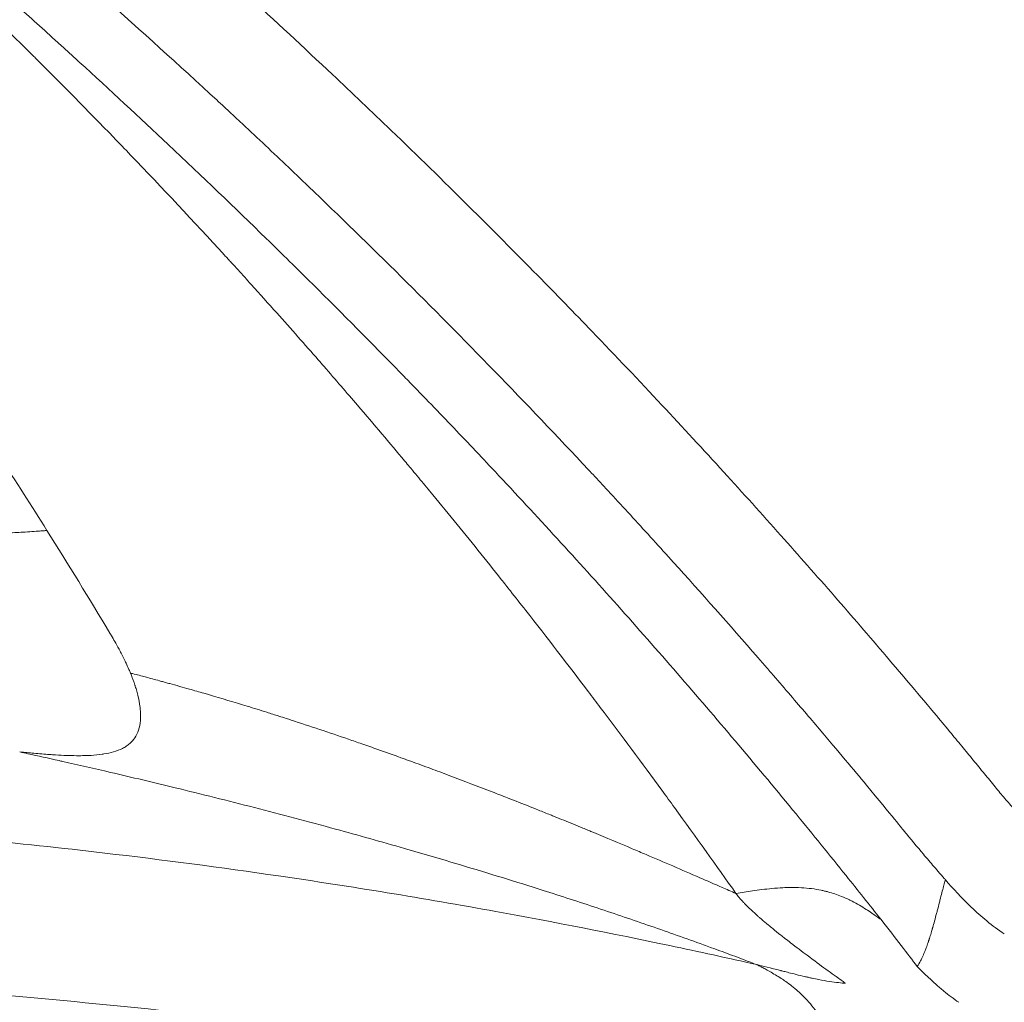
# Model space of a CAD drawing. Units: inches. Extents: x -615 to 24465, y 2663 to 7484.
# Drawn here: x 3807 to 3812, y 2815 to 2820 of the extents above; entities that cross this region are included whole.
import ezdxf

# ---------------------------------------------------------------- set-up
doc = ezdxf.new("R2010")
doc.units = ezdxf.units.IN
doc.header["$MEASUREMENT"] = 0

msp = doc.modelspace()

# ---------------------------------------------------------------- linework, layer by layer
at = {"color": 0, "linetype": 'Continuous', "lineweight": 0}
for centre, radius, start, end in [((3783.92274, 2773.01211), 110, 15.699157, 95.2843035), ((3783.92275, 2773.01211), 55.7883, 56.38031, 146.38031)]:
    msp.add_arc(centre, radius, start, end, dxfattribs=at)
at = {"color": 0, "linetype": 'Continuous', "lineweight": 0, "extrusion": (0, 0, -1)}
msp.add_ellipse((3767.61855, 2782.2335), major_axis=(33.91799, 41.16531), ratio=0.68215, start_param=0.2222385, end_param=0.2392183, dxfattribs=at)
at = {"color": 0, "linetype": 'Continuous', "lineweight": 0}
for points, knots in [([(3736.24806, 2804.71072), (3737.49671, 2806.58869), (3738.8591, 2808.39572), (3741.78279, 2811.83193), (3743.3495, 2813.46685), (3746.65871, 2816.5337), (3748.40655, 2817.97141), (3752.05485, 2820.62741), (3753.96208, 2821.84975), (3757.8987, 2824.05603), (3759.93478, 2825.04425), (3764.10325, 2826.77041), (3766.24291, 2827.51129), (3770.58716, 2828.7339), (3772.79944, 2829.2175), (3777.25658, 2829.91816), (3779.50911, 2830.13705), (3784.01854, 2830.30758), (3786.28332, 2830.2588), (3790.78141, 2829.89526), (3793.02265, 2829.58029), (3797.4454, 2828.68888), (3799.63457, 2828.11088), (3803.92253, 2826.70351), (3806.02871, 2825.87136), (3810.1194, 2823.96769), (3812.11129, 2822.89343), (3815.94969, 2820.52059), (3817.80249, 2819.21727), (3821.33377, 2816.40739), (3823.01868, 2814.89621), (3826.19296, 2811.69016), (3827.68789, 2809.98978), (3830.46267, 2806.4306), (3831.74708, 2804.56534), (3834.08139, 2800.70408), (3835.1359, 2798.70169), (3836.99912, 2794.59173), (3837.81042, 2792.47674), (3839.17505, 2788.17518), (3839.73112, 2785.98119), (3840.57843, 2781.54988), (3840.87129, 2779.30491), (3841.19014, 2774.80319), (3841.21627, 2772.53854), (3841.00101, 2768.03159), (3840.75989, 2765.78141), (3840.01489, 2761.33081), (3839.50906, 2759.12277), (3838.24337, 2754.79104), (3837.4816, 2752.65966), (3835.71409, 2748.50875), (3834.70548, 2746.48195), (3832.95681, 2743.43325), (3832.29428, 2742.36155), (3831.59744, 2741.3135)], [0, 0, 0, 0, 6.7655892, 6.7655892, 13.5351035, 13.5351035, 20.3010246, 20.3010246, 27.0731988, 27.0731988, 33.8392107, 33.8392107, 40.6084348, 40.6084348, 47.3782532, 47.3782532, 54.1440738, 54.1440738, 60.9162294, 60.9162294, 67.6823666, 67.6823666, 74.4512803, 74.4512803, 81.221399, 81.221399, 87.9871326, 87.9871326, 94.759249, 94.759249, 101.5255251, 101.5255251, 108.2941418, 108.2941418, 115.0645404, 115.0645404, 121.8302008, 121.8302008, 128.6022572, 128.6022572, 135.3686858, 135.3686858, 142.137019, 142.137019, 148.9076771, 148.9076771, 155.6732779, 155.6732779, 162.4452536, 162.4452536, 169.2118485, 169.2118485, 175.9799115, 175.9799115, 179.7556473, 179.7556473, 179.7556473, 179.7556473]), ([(3806.89179, 2817.28666), (3806.72891, 2817.5466), (3806.56231, 2817.80306), (3806.22327, 2818.30736), (3806.05088, 2818.55523), (3805.70359, 2819.03845), (3805.52885, 2819.27395), (3805.1968, 2819.70773), (3805.04023, 2819.90682), (3804.70597, 2820.3207), (3804.52778, 2820.53495), (3804.30503, 2820.79511), (3804.26304, 2820.84382), (3804.09837, 2821.03358), (3803.97433, 2821.17347), (3803.79472, 2821.37206), (3803.74019, 2821.43184), (3803.63668, 2821.54438), (3803.58774, 2821.59719), (3803.41448, 2821.78282), (3803.28924, 2821.91458), (3803.03884, 2822.17343), (3802.91371, 2822.30057), (3802.66392, 2822.55013), (3802.53929, 2822.6726), (3802.29184, 2822.91179), (3802.16908, 2823.02858), (3801.92397, 2823.25804), (3801.80165, 2823.37075), (3801.55863, 2823.59115), (3801.43797, 2823.69888), (3801.24437, 2823.86905), (3801.17199, 2823.93207), (3801.09929, 2823.99479)], [0, 0, 0, 0, 0.1009781, 0.1009781, 0.2012844, 0.2012844, 0.2992658, 0.2992658, 0.3843065, 0.3843065, 0.478266, 0.478266, 0.5, 0.5, 0.5632029, 0.5632029, 0.5905812, 0.5905812, 0.6149577, 0.6149577, 0.6765912, 0.6765912, 0.7372296, 0.7372296, 0.7967991, 0.7967991, 0.8547152, 0.8547152, 0.9116788, 0.9116788, 0.9671233, 0.9671233, 1, 1, 1, 1]), ([(3802.20592, 2823.68603), (3802.22356, 2823.67316), (3802.24141, 2823.66013), (3802.29889, 2823.61813), (3802.33932, 2823.58853), (3802.455, 2823.50365), (3802.53247, 2823.44661), (3802.70505, 2823.31901), (3802.80112, 2823.24767), (3802.92045, 2823.15859), (3802.93978, 2823.14414), (3802.97868, 2823.11505), (3802.99824, 2823.10041), (3803.09236, 2823.02987), (3803.16888, 2822.97231), (3803.25861, 2822.90448), (3803.26983, 2822.896), (3803.38142, 2822.81154), (3803.48505, 2822.73268), (3803.69856, 2822.56911), (3803.80843, 2822.48441), (3803.93025, 2822.38976), (3803.93917, 2822.38283), (3804.05362, 2822.29379), (3804.16181, 2822.20907), (3804.28566, 2822.11136), (3804.29875, 2822.10102), (3804.37414, 2822.04143), (3804.43721, 2821.99137), (3804.53302, 2821.91499), (3804.56516, 2821.88932), (3804.61365, 2821.85048), (3804.62987, 2821.83748), (3804.65427, 2821.8179), (3804.66954, 2821.80564), (3804.68485, 2821.79333), (3804.69303, 2821.78675), (3804.69476, 2821.78537), (3804.74035, 2821.74869), (3804.79491, 2821.7047), (3804.92037, 2821.60303), (3804.99072, 2821.54582), (3805.10046, 2821.45597), (3805.13271, 2821.42951), (3805.24719, 2821.33534), (3805.33565, 2821.26217), (3805.46745, 2821.15227), (3805.50446, 2821.12132), (3805.64398, 2821.00428), (3805.75279, 2820.91234), (3805.98037, 2820.71806), (3806.09865, 2820.61623), (3806.23515, 2820.4974), (3806.24706, 2820.48701), (3806.37529, 2820.37515), (3806.49697, 2820.268), (3806.69386, 2820.0926), (3806.76543, 2820.02846), (3806.87512, 2819.92951), (3806.91207, 2819.89606), (3806.96807, 2819.84521), (3806.98683, 2819.82814), (3807.01512, 2819.80236), (3807.02929, 2819.78943), (3807.04353, 2819.77643), (3807.05286, 2819.76791), (3807.05857, 2819.76268), (3807.06229, 2819.75929), (3807.06242, 2819.75917), (3807.06254, 2819.75905), (3807.22446, 2819.611), (3807.38068, 2819.46592), (3807.71167, 2819.1541), (3807.88405, 2818.9887), (3808.13221, 2818.74668), (3808.21366, 2818.66655), (3808.45503, 2818.42715), (3808.60894, 2818.27178), (3808.77524, 2818.10126), (3808.79514, 2818.08082), (3808.89685, 2817.97606), (3808.97636, 2817.8934), (3809.09202, 2817.77213), (3809.12998, 2817.73216), (3809.18601, 2817.67289), (3809.20454, 2817.65324), (3809.23211, 2817.62395), (3809.24813, 2817.60692), (3809.26404, 2817.58997), (3809.2731, 2817.58031), (3809.27473, 2817.57857), (3809.49879, 2817.33954), (3809.71366, 2817.10423), (3810.13579, 2816.63), (3810.34276, 2816.39111), (3810.64583, 2816.03208), (3810.74659, 2815.91106), (3810.935, 2815.68171), (3811.02295, 2815.57331), (3811.17179, 2815.38766), (3811.23329, 2815.31026), (3811.29414, 2815.23302)], [0, 0, 0, 0, 0.00738292, 0.00738292, 0.02349639, 0.02349639, 0.05237952, 0.05237952, 0.08530239, 0.08530239, 0.09161032, 0.09161032, 0.09789386, 0.09789386, 0.12162357, 0.12162357, 0.125, 0.125, 0.15508741, 0.15508741, 0.18513285, 0.18513285, 0.1875, 0.1875, 0.21545611, 0.21545611, 0.21875, 0.21875, 0.234375, 0.234375, 0.2421875, 0.2421875, 0.24609375, 0.24609375, 0.24804687, 0.24975586, 0.24975586, 0.25, 0.25, 0.28459828, 0.28459828, 0.31812934, 0.31812934, 0.33129727, 0.33129727, 0.3630716, 0.3630716, 0.375, 0.375, 0.40682885, 0.40682885, 0.4375, 0.4375, 0.4404169, 0.4404169, 0.46875, 0.46875, 0.484375, 0.484375, 0.4921875, 0.4921875, 0.49609375, 0.49609375, 0.49804687, 0.49902344, 0.49902344, 0.49996494, 0.49996494, 0.5, 0.5, 0.5, 0.54460873, 0.54460873, 0.59798213, 0.59798213, 0.625, 0.625, 0.6799699, 0.6799699, 0.6875, 0.6875, 0.71875, 0.71875, 0.734375, 0.734375, 0.7421875, 0.7421875, 0.74609375, 0.74902344, 0.74902344, 0.75, 0.75, 0.82458955, 0.82458955, 0.90086391, 0.90086391, 0.93979252, 0.93979252, 0.97484557, 0.97484557, 0.99999164, 0.99999164, 0.99999164, 0.99999164]), ([(3810.52866, 2815.37062), (3810.42593, 2815.51626), (3810.3179, 2815.66742), (3810.18225, 2815.85411), (3810.16006, 2815.88455), (3810.03391, 2816.05706), (3809.92559, 2816.20312), (3809.79128, 2816.38114), (3809.77002, 2816.40923), (3809.64287, 2816.57669), (3809.53297, 2816.71926), (3809.39196, 2816.89899), (3809.36506, 2816.93313), (3809.32186, 2816.98775), (3809.30571, 2817.00812), (3809.20878, 2817.13007), (3809.12595, 2817.23306), (3808.99834, 2817.38968), (3808.95525, 2817.44224), (3808.88975, 2817.5216), (3808.85679, 2817.56142), (3808.81518, 2817.61143), (3808.79565, 2817.63483), (3808.78447, 2817.64822), (3808.78083, 2817.65257), (3808.70203, 2817.74682), (3808.61942, 2817.8446), (3808.47436, 2818.0139), (3808.41552, 2818.08204), (3808.34406, 2818.16401), (3808.3339, 2818.17565), (3808.2539, 2818.26715), (3808.18094, 2818.34977), (3808.06094, 2818.48414), (3808.01613, 2818.53401), (3807.94723, 2818.61017), (3807.92399, 2818.63578), (3807.8887, 2818.67453), (3807.87095, 2818.69399), (3807.85304, 2818.71357), (3807.84107, 2818.72665), (3807.83413, 2818.73423), (3807.66623, 2818.91737), (3807.50102, 2819.0935), (3807.30337, 2819.29943), (3807.27333, 2819.33061), (3807.10739, 2819.5021), (3806.96994, 2819.64157), (3806.82815, 2819.78286), (3806.82623, 2819.78478), (3806.6447, 2819.96566), (3806.46789, 2820.13767), (3806.22563, 2820.3684), (3806.1588, 2820.43151), (3805.91127, 2820.66343), (3805.7322, 2820.82749), (3805.394, 2821.13136), (3805.23449, 2821.27203), (3804.89646, 2821.5653), (3804.71864, 2821.71656), (3804.46057, 2821.93243), (3804.37773, 2822.00115), (3804.27333, 2822.08707), (3804.25102, 2822.1054), (3804.03704, 2822.28078), (3803.84992, 2822.43132), (3803.63573, 2822.60094), (3803.60372, 2822.62622), (3803.37883, 2822.80331), (3803.19174, 2822.94803), (3802.87411, 2823.19016), (3802.7408, 2823.29056), (3802.53299, 2823.44549), (3802.45596, 2823.50254), (3802.32134, 2823.60165), (3802.26315, 2823.64428), (3802.20592, 2823.68603)], [0, 0, 0, 0, 0.0554223, 0.0554223, 0.0661381, 0.0661381, 0.1157561, 0.1157561, 0.125, 0.125, 0.1705877, 0.1705877, 0.1812115, 0.1812115, 0.1875, 0.1875, 0.21875, 0.21875, 0.234375, 0.234375, 0.2421875, 0.2460937, 0.2490234, 0.2490234, 0.25, 0.25, 0.2882012, 0.2882012, 0.3125, 0.3125, 0.3164966, 0.3164966, 0.34375, 0.34375, 0.359375, 0.359375, 0.3671875, 0.3671875, 0.3710937, 0.3730469, 0.3730469, 0.375, 0.375, 0.4375, 0.4375, 0.4486662, 0.4486662, 0.4990234, 0.4990234, 0.5, 0.5, 0.5501205, 0.5501205, 0.5693044, 0.5693044, 0.6214557, 0.6214557, 0.6690766, 0.6690766, 0.7237837, 0.7237837, 0.75, 0.75, 0.7571513, 0.7571513, 0.81877, 0.81877, 0.8296598, 0.8296598, 0.8956717, 0.8956717, 0.9457763, 0.9457763, 0.9761899, 0.9761899, 1, 1, 1, 1]), ([(3811.41494, 2815.7018), (3811.41449, 2815.70275), (3811.34904, 2815.78363), (3811.15093, 2816.0221), (3811.06818, 2816.12106), (3810.91825, 2816.29784), (3810.86396, 2816.36148), (3810.77595, 2816.46389), (3810.7303, 2816.51682), (3810.67414, 2816.58158), (3810.64327, 2816.61707), (3810.62864, 2816.63385), (3810.62024, 2816.64349), (3810.61721, 2816.64697), (3810.46442, 2816.82209), (3810.31629, 2816.98868), (3810.09971, 2817.22823), (3809.99282, 2817.34542), (3809.87067, 2817.47771), (3809.81024, 2817.54276), (3809.78019, 2817.57501), (3809.76734, 2817.58877), (3809.75879, 2817.59794), (3809.75543, 2817.60153), (3809.41848, 2817.96204), (3809.08844, 2818.30136), (3808.59771, 2818.78834), (3808.35342, 2819.02632), (3808.07065, 2819.29466), (3807.92987, 2819.42654), (3807.85462, 2819.49658), (3807.81954, 2819.5291), (3807.79951, 2819.54765), (3807.79582, 2819.55107), (3807.38528, 2819.93075), (3806.98901, 2820.28122), (3806.4095, 2820.77508), (3806.2188, 2820.9344), (3805.9368, 2821.16577), (3805.79681, 2821.27956), (3805.63531, 2821.40906), (3805.54643, 2821.47987), (3805.50358, 2821.51386), (3805.48077, 2821.53192), (3805.47869, 2821.53357), (3805.24309, 2821.72001), (3805.0177, 2821.89426), (3804.69017, 2822.14253), (3804.52905, 2822.26339), (3804.34582, 2822.39885), (3804.25542, 2822.46521), (3804.21052, 2822.49805), (3804.19134, 2822.51205), (3804.17857, 2822.52137), (3804.1713, 2822.52667), (3803.81506, 2822.78633), (3803.34479, 2823.12065), (3802.74778, 2823.5256)], [0, 0, 0, 0, 0.0625, 0.0625, 0.09375, 0.09375, 0.109375, 0.109375, 0.1171875, 0.1210938, 0.1230469, 0.1245117, 0.1245117, 0.125, 0.125, 0.1875, 0.1875, 0.21875, 0.234375, 0.2421875, 0.2460938, 0.2480469, 0.2480469, 0.25, 0.25, 0.375, 0.375, 0.4375, 0.46875, 0.484375, 0.4921875, 0.4980469, 0.4980469, 0.5, 0.5, 0.625, 0.625, 0.6875, 0.6875, 0.71875, 0.734375, 0.7421875, 0.7490234, 0.7490234, 0.75, 0.75, 0.8125, 0.8125, 0.84375, 0.859375, 0.8671875, 0.8710938, 0.8730469, 0.8730469, 0.875, 0.875, 1, 1, 1, 1]), ([(3804.35021, 2823.01967), (3804.61536, 2822.83008), (3804.87429, 2822.63995), (3805.12725, 2822.44949), (3805.16689, 2822.41965), (3805.20638, 2822.38981), (3805.24572, 2822.35995), (3805.49835, 2822.16825), (3805.74498, 2821.97626), (3805.98585, 2821.78422), (3806.0379, 2821.74272), (3806.08968, 2821.70122), (3806.14119, 2821.65972), (3806.3325, 2821.50559), (3806.52012, 2821.35147), (3806.70421, 2821.19742), (3806.89136, 2821.0408), (3807.07485, 2820.88426), (3807.2548, 2820.7279), (3807.43953, 2820.56737), (3807.62053, 2820.40703), (3807.79789, 2820.24699), (3807.84558, 2820.20396), (3807.89301, 2820.16095), (3807.94018, 2820.11796), (3808.09566, 2819.97626), (3808.2483, 2819.83484), (3808.39818, 2819.69375), (3808.50302, 2819.59505), (3808.60652, 2819.49652), (3808.70868, 2819.39817), (3808.84801, 2819.26405), (3808.98336, 2819.13175), (3809.11532, 2819.00093), (3809.24016, 2818.87717), (3809.36197, 2818.75473), (3809.48124, 2818.63328), (3809.57901, 2818.53371), (3809.67508, 2818.43481), (3809.76972, 2818.33637), (3809.89459, 2818.20647), (3810.01696, 2818.07738), (3810.13754, 2817.94844), (3810.24766, 2817.83069), (3810.35628, 2817.71307), (3810.46394, 2817.59506), (3810.56507, 2817.4842), (3810.66534, 2817.37299), (3810.76522, 2817.26094), (3810.85969, 2817.15495), (3810.9538, 2817.0482), (3811.04793, 2816.94024), (3811.13923, 2816.83552), (3811.23055, 2816.72966), (3811.32225, 2816.62219), (3811.41032, 2816.51897), (3811.49874, 2816.41427), (3811.58783, 2816.30763), (3811.61364, 2816.27673), (3811.63951, 2816.24567), (3811.66545, 2816.21443), (3811.68624, 2816.18938), (3811.70694, 2816.16439), (3811.72748, 2816.13952), (3811.74798, 2816.11471), (3811.76832, 2816.09002), (3811.78832, 2816.0657), (3811.80826, 2816.04144), (3811.82784, 2816.01755), (3811.84693, 2815.99422), (3811.86596, 2815.97095), (3811.8845, 2815.94823), (3811.90262, 2815.92599)], [0, 0, 0, 0, 0.0787746, 0.0787746, 0.0787746, 0.0911171, 0.0911171, 0.0911171, 0.1703693, 0.1703693, 0.1703693, 0.1874949, 0.1874949, 0.1874949, 0.2510974, 0.2510974, 0.2510974, 0.3157614, 0.3157614, 0.3157614, 0.3821452, 0.3821452, 0.3821452, 0.3999963, 0.3999963, 0.3999963, 0.4588388, 0.4588388, 0.4588388, 0.5, 0.5, 0.5, 0.5561339, 0.5561339, 0.5561339, 0.6092401, 0.6092401, 0.6092401, 0.6527784, 0.6527784, 0.6527784, 0.7102233, 0.7102233, 0.7102233, 0.7626837, 0.7626837, 0.7626837, 0.8119606, 0.8119606, 0.8119606, 0.8585725, 0.8585725, 0.8585725, 0.9037845, 0.9037845, 0.9037845, 0.9472089, 0.9472089, 0.9472089, 0.9597912, 0.9597912, 0.9597912, 0.9698812, 0.9698812, 0.9698812, 0.9799482, 0.9799482, 0.9799482, 0.9899889, 0.9899889, 0.9899889, 1, 1, 1, 1]), ([(3805.49332, 2817.33526), (3805.50678, 2817.33392), (3805.5203, 2817.33257), (3805.53389, 2817.33121), (3805.56341, 2817.32825), (3805.59323, 2817.32523), (3805.62333, 2817.32219), (3805.6358, 2817.32093), (3805.64832, 2817.31966), (3805.66088, 2817.31839), (3805.69, 2817.31545), (3805.71937, 2817.3125), (3805.74901, 2817.30956), (3805.75721, 2817.30875), (3805.76543, 2817.30794), (3805.77367, 2817.30713), (3805.77925, 2817.30658), (3805.78484, 2817.30603), (3805.79044, 2817.30548), (3805.80502, 2817.30406), (3805.82146, 2817.30246), (3805.83442, 2817.30122), (3805.86035, 2817.29874), (3805.88758, 2817.29621), (3805.91612, 2817.29364), (3805.9304, 2817.29236), (3805.945, 2817.29108), (3805.95994, 2817.28979), (3805.96741, 2817.28914), (3805.97497, 2817.2885), (3805.98261, 2817.28786), (3805.98642, 2817.28754), (3805.99026, 2817.28722), (3805.99413, 2817.2869), (3805.99796, 2817.28659), (3806.00335, 2817.28615), (3806.00572, 2817.28596), (3806.01475, 2817.28524), (3806.02466, 2817.28446), (3806.03587, 2817.2836), (3806.05221, 2817.28236), (3806.07096, 2817.28098), (3806.09194, 2817.27956), (3806.11522, 2817.27799), (3806.14123, 2817.27636), (3806.16971, 2817.27483), (3806.17266, 2817.27467), (3806.17563, 2817.27451), (3806.17863, 2817.27436), (3806.20981, 2817.27274), (3806.23809, 2817.27147), (3806.26337, 2817.27056), (3806.26889, 2817.27036), (3806.27426, 2817.27017), (3806.2795, 2817.27001), (3806.2941, 2817.26955), (3806.30759, 2817.2692), (3806.31996, 2817.26894), (3806.32614, 2817.2688), (3806.33205, 2817.26869), (3806.33768, 2817.26858), (3806.34192, 2817.26849), (3806.34599, 2817.26841), (3806.34938, 2817.26835), (3806.36778, 2817.268), (3806.41201, 2817.26748), (3806.44234, 2817.26748), (3806.45779, 2817.26747), (3806.47293, 2817.26754), (3806.48776, 2817.26768), (3806.49581, 2817.26775), (3806.50332, 2817.26784), (3806.51098, 2817.26794), (3806.5142, 2817.26799), (3806.51747, 2817.26803), (3806.52084, 2817.26809), (3806.5242, 2817.26814), (3806.52768, 2817.2682), (3806.53133, 2817.26826), (3806.56129, 2817.2688), (3806.59111, 2817.2696), (3806.62081, 2817.27065), (3806.65092, 2817.27171), (3806.6809, 2817.27303), (3806.71073, 2817.27457), (3806.72504, 2817.27531), (3806.73932, 2817.2761), (3806.75356, 2817.27694), (3806.76944, 2817.27787), (3806.78528, 2817.27887), (3806.80107, 2817.27993), (3806.81627, 2817.28095), (3806.83143, 2817.28202), (3806.84655, 2817.28314), (3806.85561, 2817.28381), (3806.86465, 2817.2845), (3806.87368, 2817.28521), (3806.87972, 2817.28569), (3806.88576, 2817.28617), (3806.89179, 2817.28666)], [0, 0, 0, 0, 0.03068511, 0.03068511, 0.03068511, 0.09736585, 0.09736585, 0.09736585, 0.125, 0.125, 0.125, 0.18904442, 0.18904442, 0.18904442, 0.20675695, 0.20675695, 0.20675695, 0.21875, 0.21875, 0.21875, 0.25, 0.25, 0.25, 0.3125, 0.3125, 0.3125, 0.34375, 0.34375, 0.34375, 0.359375, 0.359375, 0.359375, 0.3671875, 0.3671875, 0.3671875, 0.37494764, 0.37494764, 0.37494764, 0.40441957, 0.40441957, 0.40441957, 0.44737436, 0.44737436, 0.44737436, 0.49506591, 0.49506591, 0.49506591, 0.5, 0.5, 0.5, 0.55130026, 0.55130026, 0.55130026, 0.5625, 0.5625, 0.5625, 0.59375, 0.59375, 0.59375, 0.609375, 0.609375, 0.609375, 0.62113516, 0.62113516, 0.62113516, 0.68500096, 0.68500096, 0.68500096, 0.71753784, 0.71753784, 0.71753784, 0.7351945, 0.7351945, 0.7351945, 0.74263461, 0.74263461, 0.74263461, 0.75007472, 0.75007472, 0.75007472, 0.81122453, 0.81122453, 0.81122453, 0.87324818, 0.87324818, 0.87324818, 0.90299813, 0.90299813, 0.90299813, 0.93616635, 0.93616635, 0.93616635, 0.96808317, 0.96808317, 0.96808317, 0.98720312, 0.98720312, 0.98720312, 1, 1, 1, 1]), ([(3807.22425, 2816.74437), (3807.22809, 2816.73791), (3807.2319, 2816.73152), (3807.23564, 2816.72519), (3807.24227, 2816.71397), (3807.24871, 2816.70294), (3807.25482, 2816.6921), (3807.26305, 2816.67753), (3807.2707, 2816.6633), (3807.27798, 2816.64942), (3807.27971, 2816.64612), (3807.28142, 2816.64284), (3807.28311, 2816.63957), (3807.29072, 2816.6249), (3807.29792, 2816.61063), (3807.30463, 2816.59676), (3807.30625, 2816.5934), (3807.30785, 2816.59006), (3807.30941, 2816.58675), (3807.31489, 2816.57517), (3807.31999, 2816.56388), (3807.32476, 2816.55288), (3807.32759, 2816.54636), (3807.3303, 2816.53993), (3807.3329, 2816.53361)], [0, 0, 0, 0, 0.08104238, 0.08104238, 0.08104238, 0.22476308, 0.22476308, 0.22476308, 0.41802498, 0.41802498, 0.41802498, 0.463994, 0.463994, 0.463994, 0.67080019, 0.67080019, 0.67080019, 0.72091898, 0.72091898, 0.72091898, 0.89605747, 0.89605747, 0.89605747, 1, 1, 1, 1]), ([(3807.3329, 2816.53361), (3807.33306, 2816.53314), (3807.33431, 2816.52993), (3807.33565, 2816.52654), (3807.33723, 2816.52256), (3807.33793, 2816.52077), (3807.33904, 2816.51793), (3807.34108, 2816.51266), (3807.34301, 2816.50757), (3807.34497, 2816.50224), (3807.34733, 2816.49584), (3807.34949, 2816.48976), (3807.35162, 2816.48357), (3807.35304, 2816.47945), (3807.35444, 2816.47527), (3807.35587, 2816.47092), (3807.35654, 2816.46887), (3807.3572, 2816.46682), (3807.35785, 2816.46479), (3807.36064, 2816.45603), (3807.3632, 2816.44746), (3807.36556, 2816.43909), (3807.36698, 2816.43403), (3807.36824, 2816.42935), (3807.36946, 2816.42459), (3807.37074, 2816.41966), (3807.37198, 2816.41465), (3807.37327, 2816.40907), (3807.37726, 2816.39188), (3807.3803, 2816.37544), (3807.38242, 2816.35983), (3807.383, 2816.35553), (3807.38352, 2816.35129), (3807.38397, 2816.34711), (3807.385, 2816.33745), (3807.38567, 2816.32814), (3807.38598, 2816.31918), (3807.38612, 2816.31514), (3807.38619, 2816.31141), (3807.38619, 2816.30766), (3807.38619, 2816.30408), (3807.38613, 2816.30049), (3807.386, 2816.29662), (3807.38536, 2816.27904), (3807.38286, 2816.26094), (3807.37862, 2816.24498), (3807.37438, 2816.22898), (3807.36838, 2816.21432), (3807.36073, 2816.20113), (3807.35404, 2816.18961), (3807.34609, 2816.17921), (3807.3369, 2816.16986), (3807.3344, 2816.16732), (3807.33181, 2816.16486), (3807.32912, 2816.16247), (3807.32337, 2816.15737), (3807.3172, 2816.15262), (3807.31062, 2816.1482), (3807.30747, 2816.14609), (3807.30409, 2816.14398), (3807.30067, 2816.14199), (3807.29725, 2816.13999), (3807.29378, 2816.13811), (3807.29049, 2816.13644), (3807.27612, 2816.12912), (3807.26043, 2816.12312), (3807.24281, 2816.11806), (3807.2274, 2816.11363), (3807.21068, 2816.11), (3807.19269, 2816.10711), (3807.18943, 2816.10658), (3807.18614, 2816.10608), (3807.1828, 2816.10561), (3807.16467, 2816.10302), (3807.14531, 2816.10113), (3807.12479, 2816.09988), (3807.11337, 2816.09919), (3807.10158, 2816.0987), (3807.08944, 2816.09839), (3807.08337, 2816.09824), (3807.07721, 2816.09813), (3807.07097, 2816.09807), (3807.06665, 2816.09803), (3807.0619, 2816.09801), (3807.05752, 2816.09801), (3807.05399, 2816.09801), (3807.05089, 2816.09802), (3807.04775, 2816.09804), (3807.01278, 2816.09829), (3806.97608, 2816.09976), (3806.93759, 2816.1021), (3806.92702, 2816.10274), (3806.91631, 2816.10345), (3806.90547, 2816.10421), (3806.87869, 2816.1061), (3806.85107, 2816.10834), (3806.82257, 2816.11083), (3806.79846, 2816.11294), (3806.77372, 2816.11523), (3806.74832, 2816.11764)], [0, 0, 0, 0, 0.00717817, 0.00717817, 0.00717817, 0.015625, 0.015625, 0.015625, 0.03125, 0.03125, 0.03125, 0.05001484, 0.05001484, 0.05001484, 0.0625, 0.0625, 0.0625, 0.06838878, 0.06838878, 0.06838878, 0.09375, 0.09375, 0.09375, 0.10909569, 0.10909569, 0.10909569, 0.125, 0.125, 0.125, 0.17399523, 0.17399523, 0.17399523, 0.1875, 0.1875, 0.1875, 0.21875, 0.21875, 0.21875, 0.23286265, 0.23286265, 0.23286265, 0.24635085, 0.24635085, 0.24635085, 0.3077449, 0.3077449, 0.3077449, 0.36922843, 0.36922843, 0.36922843, 0.42289708, 0.42289708, 0.42289708, 0.4375, 0.4375, 0.4375, 0.46875, 0.46875, 0.46875, 0.48370517, 0.48370517, 0.48370517, 0.49866034, 0.49866034, 0.49866034, 0.56395571, 0.56395571, 0.56395571, 0.62105614, 0.62105614, 0.62105614, 0.63138527, 0.63138527, 0.63138527, 0.6875, 0.6875, 0.6875, 0.71875, 0.71875, 0.71875, 0.734375, 0.734375, 0.734375, 0.74519386, 0.74519386, 0.74519386, 0.75394492, 0.75394492, 0.75394492, 0.85121626, 0.85121626, 0.85121626, 0.87792847, 0.87792847, 0.87792847, 0.94391209, 0.94391209, 0.94391209, 0.999743, 0.999743, 0.999743, 0.999743]), ([(3807.3329, 2816.53361), (3807.33785, 2816.53268), (3807.34781, 2816.53028), (3807.36279, 2816.52642), (3807.37211, 2816.52402), (3807.38336, 2816.52106), (3807.39656, 2816.51753), (3807.41378, 2816.51293), (3807.43431, 2816.50737), (3807.45816, 2816.50085), (3807.47008, 2816.4976), (3807.48283, 2816.4941), (3807.49642, 2816.49037), (3807.50321, 2816.48851), (3807.51021, 2816.48658), (3807.51742, 2816.4846), (3807.52103, 2816.4836), (3807.52468, 2816.4826), (3807.52839, 2816.48158), (3807.5321, 2816.48055), (3807.53758, 2816.47904), (3807.53968, 2816.47847), (3807.57391, 2816.46903), (3807.60898, 2816.45921), (3807.64415, 2816.44922), (3807.66949, 2816.44202), (3807.69488, 2816.43473), (3807.72005, 2816.42743), (3807.7284, 2816.42501), (3807.73672, 2816.42259), (3807.74501, 2816.42017), (3807.81298, 2816.40034), (3807.88113, 2816.37995), (3807.94945, 2816.35899), (3807.98362, 2816.34851), (3808.01783, 2816.33789), (3808.05208, 2816.32713), (3808.07321, 2816.32049), (3808.09503, 2816.31359), (3808.11629, 2816.30681), (3808.12951, 2816.3026), (3808.14252, 2816.29843), (3808.15499, 2816.29442), (3808.16353, 2816.29168), (3808.17207, 2816.28892), (3808.18062, 2816.28616), (3808.28008, 2816.254), (3808.38114, 2816.22025), (3808.48385, 2816.18491), (3808.50713, 2816.1769), (3808.5305, 2816.16881), (3808.55396, 2816.16063), (3808.58183, 2816.15092), (3808.60982, 2816.14109), (3808.63793, 2816.13115), (3808.67832, 2816.11686), (3808.71897, 2816.10233), (3808.75987, 2816.08756), (3808.79456, 2816.07504), (3808.82943, 2816.06234), (3808.86448, 2816.04947), (3808.88201, 2816.04304), (3808.89958, 2816.03656), (3808.9172, 2816.03004), (3808.93306, 2816.02417), (3808.94991, 2816.01792), (3808.96518, 2816.01222), (3808.98345, 2816.00542), (3809.00087, 2815.9989), (3809.0187, 2815.9922), (3809.09279, 2815.96438), (3809.16703, 2815.93606), (3809.24151, 2815.90722), (3809.26878, 2815.89665), (3809.29609, 2815.88602), (3809.32343, 2815.87532), (3809.33863, 2815.86937), (3809.35384, 2815.86339), (3809.36905, 2815.8574), (3809.40793, 2815.84208), (3809.44686, 2815.82663), (3809.48585, 2815.81103), (3809.50707, 2815.80255), (3809.52831, 2815.79402), (3809.54956, 2815.78545), (3809.55631, 2815.78273), (3809.56306, 2815.78), (3809.56982, 2815.77727), (3809.60336, 2815.76371), (3809.63693, 2815.75004), (3809.67055, 2815.73628), (3809.68736, 2815.7294), (3809.70418, 2815.72249), (3809.72101, 2815.71555), (3809.72942, 2815.71209), (3809.73784, 2815.70861), (3809.74626, 2815.70513), (3809.75321, 2815.70226), (3809.76091, 2815.69907), (3809.76752, 2815.69634), (3809.77125, 2815.69479), (3809.77456, 2815.69342), (3809.77799, 2815.69199), (3809.84413, 2815.66455), (3809.91183, 2815.63621), (3809.981, 2815.60698), (3810.00531, 2815.5967), (3810.02981, 2815.58632), (3810.05449, 2815.57583), (3810.14679, 2815.53658), (3810.24159, 2815.49582), (3810.33766, 2815.45408), (3810.37642, 2815.43725), (3810.41537, 2815.42025), (3810.45486, 2815.40297), (3810.47923, 2815.39231), (3810.5038, 2815.38154), (3810.52866, 2815.37062)], [0.00000311, 0.00000311, 0.00000311, 0.00000311, 0.01927054, 0.01927054, 0.01927054, 0.03125, 0.03125, 0.03125, 0.046875, 0.046875, 0.046875, 0.0546875, 0.0546875, 0.0546875, 0.05859375, 0.05859375, 0.05859375, 0.06054687, 0.06054687, 0.06054687, 0.0625, 0.0625, 0.0625, 0.0943993, 0.0943993, 0.0943993, 0.11738011, 0.11738011, 0.11738011, 0.125, 0.125, 0.125, 0.1875, 0.1875, 0.1875, 0.21875, 0.21875, 0.21875, 0.2380189, 0.2380189, 0.2380189, 0.25, 0.25, 0.25, 0.25819074, 0.25819074, 0.25819074, 0.35341374, 0.35341374, 0.35341374, 0.375, 0.375, 0.375, 0.40064745, 0.40064745, 0.40064745, 0.4375, 0.4375, 0.4375, 0.46875, 0.46875, 0.46875, 0.484375, 0.484375, 0.484375, 0.49843795, 0.49843795, 0.49843795, 0.51525757, 0.51525757, 0.51525757, 0.58516317, 0.58516317, 0.58516317, 0.6107635, 0.6107635, 0.6107635, 0.625, 0.625, 0.625, 0.66139401, 0.66139401, 0.66139401, 0.68120425, 0.68120425, 0.68120425, 0.6875, 0.6875, 0.6875, 0.71875, 0.71875, 0.71875, 0.734375, 0.734375, 0.734375, 0.7421875, 0.7421875, 0.7421875, 0.74864316, 0.74864316, 0.74864316, 0.75229285, 0.75229285, 0.75229285, 0.82256608, 0.82256608, 0.82256608, 0.8472751, 0.8472751, 0.8472751, 0.93970549, 0.93970549, 0.93970549, 0.97699224, 0.97699224, 0.97699224, 1, 1, 1, 1]), ([(3806.74798, 2816.11772), (3806.76221, 2816.11466), (3806.77644, 2816.11158), (3806.84534, 2816.09662), (3806.89995, 2816.08453), (3806.96201, 2816.07062), (3806.96855, 2816.06915), (3807.05774, 2816.0491), (3807.14224, 2816.02977), (3807.34049, 2815.98368), (3807.45415, 2815.95667), (3807.7068, 2815.8952), (3807.84632, 2815.86031), (3808.12828, 2815.78768), (3808.27073, 2815.74994), (3808.53484, 2815.67779), (3808.65601, 2815.64386), (3808.87621, 2815.58058), (3808.97481, 2815.55165), (3809.14811, 2815.49972), (3809.22261, 2815.47704), (3809.36832, 2815.43204), (3809.43953, 2815.40973), (3809.60601, 2815.35675), (3809.70138, 2815.32577), (3809.89148, 2815.26265), (3809.98621, 2815.23052), (3810.17243, 2815.16602), (3810.27558, 2815.12954), (3810.38192, 2815.09085), (3810.45283, 2815.06497), (3810.51239, 2815.04291), (3810.59385, 2815.01229), (3810.61631, 2815.00379), (3810.63868, 2814.99529)], [0, 0, 0, 0, 0.0118007, 0.0118007, 0.0571695, 0.0571695, 0.0625, 0.0625, 0.1297597, 0.1297597, 0.2204973, 0.2204973, 0.3293824, 0.3293824, 0.4382676, 0.4382676, 0.5290052, 0.5290052, 0.6015954, 0.6015954, 0.6560379, 0.6560379, 0.7104805, 0.7104805, 0.7830706, 0.7830706, 0.8556607, 0.8556607, 0.9282508, 0.9375, 0.9375, 0.9826934, 0.9826934, 1, 1, 1, 1]), ([(3811.90262, 2815.92599), (3811.91968, 2815.90504), (3811.93653, 2815.8849), (3811.95321, 2815.86553), (3811.9706, 2815.84536), (3811.98781, 2815.82603), (3812.00484, 2815.80753), (3812.01815, 2815.79307), (3812.03134, 2815.77912), (3812.04441, 2815.76572), (3812.04921, 2815.7608), (3812.05399, 2815.75595), (3812.05875, 2815.75118), (3812.07824, 2815.73163), (3812.09743, 2815.71329), (3812.1165, 2815.69606), (3812.13736, 2815.67723), (3812.15806, 2815.65973), (3812.17835, 2815.64373), (3812.19001, 2815.63453), (3812.20159, 2815.62579), (3812.21308, 2815.61752), (3812.21904, 2815.61324), (3812.22498, 2815.60907), (3812.23089, 2815.60503), (3812.23357, 2815.6032), (3812.23625, 2815.6014), (3812.23892, 2815.59962)], [0, 0, 0, 0, 0.1414474, 0.1414474, 0.1414474, 0.2888338, 0.2888338, 0.2888338, 0.4040047, 0.4040047, 0.4040047, 0.4462939, 0.4462939, 0.4462939, 0.6195029, 0.6195029, 0.6195029, 0.8089449, 0.8089449, 0.8089449, 0.9178631, 0.9178631, 0.9178631, 0.9743689, 0.9743689, 0.9743689, 1, 1, 1, 1]), ([(3810.63868, 2814.99528), (3810.48568, 2815.0298), (3810.3327, 2815.06318), (3809.8737, 2815.15997), (3809.5677, 2815.22002), (3808.87938, 2815.34512), (3808.49711, 2815.40767), (3807.80897, 2815.508), (3807.50312, 2815.54823), (3806.96758, 2815.61113), (3806.50836, 2815.66021), (3805.81844, 2815.71948), (3805.1268, 2815.76453), (3804.43281, 2815.79546), (3803.96809, 2815.8067), (3803.50211, 2815.81327), (3803.26849, 2815.81422), (3802.8388, 2815.81171), (3802.48631, 2815.80676), (3802.01373, 2815.79325), (3801.61807, 2815.77753), (3801.26046, 2815.75996), (3800.9212, 2815.74012), (3800.62054, 2815.72001), (3800.37912, 2815.70221), (3800.17733, 2815.68626), (3800.00536, 2815.6719), (3799.85325, 2815.65858), (3799.73131, 2815.6475), (3799.66006, 2815.64084), (3799.60404, 2815.63554), (3799.57856, 2815.6331), (3799.53267, 2815.62868), (3799.50206, 2815.62571), (3799.47144, 2815.6227), (3799.45493, 2815.62107), (3799.44863, 2815.62045), (3799.44233, 2815.61982)], [0, 0, 0, 0, 0.0416479, 0.0416479, 0.1249564, 0.1249564, 0.2290921, 0.2290921, 0.3124007, 0.3124007, 0.3748821, 0.4373635, 0.499845, 0.5623264, 0.6248078, 0.6248078, 0.6872892, 0.6872892, 0.7393571, 0.7810113, 0.8122521, 0.8434928, 0.8747335, 0.9007674, 0.9215945, 0.9372149, 0.9528353, 0.9658522, 0.9762658, 0.984076, 0.984076, 0.9905845, 0.9905845, 0.9957912, 0.9983946, 0.9983946, 1, 1, 1, 1]), ([(3811.63386, 2815.44317), (3811.63382, 2815.44321), (3811.63132, 2815.44612), (3811.62874, 2815.44905), (3811.62741, 2815.45056), (3811.62356, 2815.45494), (3811.6209, 2815.45797), (3811.61335, 2815.46659), (3811.60797, 2815.47276), (3811.59354, 2815.48935), (3811.58298, 2815.50155), (3811.56431, 2815.52326), (3811.55499, 2815.53414), (3811.5364, 2815.55596), (3811.52611, 2815.5681), (3811.48487, 2815.61697), (3811.45059, 2815.65829), (3811.41494, 2815.7018)], [0.0000205, 0.0000205, 0.0000205, 0.0000205, 0.015625, 0.015625, 0.03125, 0.03125, 0.0625, 0.0625, 0.125, 0.125, 0.25, 0.25, 0.375, 0.375, 0.5, 0.5, 1, 1, 1, 1]), ([(3811.48537, 2814.98461), (3811.4915, 2814.99438), (3811.49747, 2815.00482), (3811.50608, 2815.02149), (3811.5089, 2815.02721), (3811.51587, 2815.04209), (3811.51995, 2815.05147), (3811.52501, 2815.06403), (3811.52612, 2815.06682), (3811.52826, 2815.07235), (3811.5293, 2815.0751), (3811.53197, 2815.08228), (3811.53365, 2815.08678), (3811.53696, 2815.09584), (3811.5386, 2815.10039), (3811.54103, 2815.10732), (3811.54185, 2815.10968), (3811.54309, 2815.11338), (3811.54355, 2815.11474), (3811.54443, 2815.1175), (3811.54486, 2815.1189), (3811.54571, 2815.12162), (3811.54613, 2815.12294), (3811.5466, 2815.12441), (3811.54664, 2815.12451), (3811.54712, 2815.126), (3811.5476, 2815.12743), (3811.54855, 2815.13031), (3811.54903, 2815.13175), (3811.54961, 2815.13355), (3811.54974, 2815.13394), (3811.55072, 2815.13702), (3811.55156, 2815.13969), (3811.55292, 2815.14404), (3811.55344, 2815.14572), (3811.55543, 2815.15213), (3811.55692, 2815.15694), (3811.55857, 2815.16244), (3811.55879, 2815.16317), (3811.56022, 2815.16799), (3811.56142, 2815.1721), (3811.56331, 2815.17866), (3811.56401, 2815.1811), (3811.56504, 2815.18477), (3811.56539, 2815.186), (3811.56605, 2815.18836), (3811.5663, 2815.18926), (3811.56671, 2815.19068), (3811.56674, 2815.19078), (3811.57001, 2815.20204), (3811.57313, 2815.21311), (3811.58049, 2815.23992), (3811.5846, 2815.25551), (3811.58923, 2815.27332), (3811.58988, 2815.27584), (3811.59464, 2815.29424), (3811.5986, 2815.30978), (3811.60435, 2815.33232), (3811.60621, 2815.33966), (3811.61125, 2815.35934), (3811.61437, 2815.37146), (3811.62034, 2815.39423), (3811.62319, 2815.40491), (3811.62832, 2815.42358), (3811.6306, 2815.43168), (3811.63319, 2815.44078), (3811.63354, 2815.44199), (3811.63389, 2815.4432)], [0.00003807, 0.00003807, 0.00003807, 0.00003807, 0.09321467, 0.09321467, 0.13973523, 0.13973523, 0.21078545, 0.21078545, 0.23078101, 0.23078101, 0.25, 0.25, 0.28052431, 0.28052431, 0.31113413, 0.31113413, 0.32692293, 0.32692293, 0.33634629, 0.33634629, 0.34629274, 0.34629274, 0.3555741, 0.3555741, 0.35623919, 0.35623919, 0.36561959, 0.36561959, 0.375, 0.375, 0.37758911, 0.37758911, 0.39539241, 0.39539241, 0.40646702, 0.40646702, 0.4375, 0.4375, 0.44221864, 0.44221864, 0.46875, 0.46875, 0.484375, 0.484375, 0.4921875, 0.4921875, 0.49942203, 0.49942203, 0.5, 0.5, 0.55852492, 0.55852492, 0.64329618, 0.64329618, 0.65732573, 0.65732573, 0.74609271, 0.74609271, 0.78979358, 0.78979358, 0.86521271, 0.86521271, 0.93538069, 0.93538069, 0.99135631, 0.99135631, 1, 1, 1, 1]), ([(3811.63387, 2815.44315), (3811.67432, 2815.39721), (3811.7187, 2815.34798), (3811.82155, 2815.2494), (3811.87993, 2815.20017), (3811.9448, 2815.15725)], [0.00006698, 0.00006698, 0.00006698, 0.00006698, 0.50000191, 0.50000191, 1, 1, 1, 1]), ([(3811.2942, 2815.23294), (3811.28522, 2815.23936), (3811.27642, 2815.24563), (3811.25815, 2815.25847), (3811.24871, 2815.26502), (3811.22867, 2815.27854), (3811.21811, 2815.28546), (3811.19522, 2815.29987), (3811.18292, 2815.30723), (3811.1574, 2815.32165), (3811.14421, 2815.32861), (3811.13018, 2815.3355), (3811.12914, 2815.336), (3811.11353, 2815.34357), (3811.09913, 2815.34993), (3811.07348, 2815.36023), (3811.06215, 2815.3644), (3811.03848, 2815.37238), (3811.02618, 2815.37609), (3811.00808, 2815.38096), (3811.00211, 2815.38247), (3810.99312, 2815.3846), (3810.99051, 2815.3852), (3810.98504, 2815.38642), (3810.98223, 2815.38703), (3810.96216, 2815.39118), (3810.9451, 2815.39403), (3810.91012, 2815.39846), (3810.89223, 2815.40006), (3810.85454, 2815.4021), (3810.83471, 2815.4025), (3810.8017, 2815.40211), (3810.78891, 2815.40172), (3810.75701, 2815.40021), (3810.73755, 2815.39882), (3810.70041, 2815.39537), (3810.68284, 2815.39343), (3810.64881, 2815.38919), (3810.63239, 2815.38693), (3810.60113, 2815.38233), (3810.58634, 2815.38003), (3810.55729, 2815.37537), (3810.54307, 2815.37302), (3810.52866, 2815.37062)], [0.00001343, 0.00001343, 0.00001343, 0.00001343, 0.03809228, 0.03809228, 0.07999405, 0.07999405, 0.12756629, 0.12756629, 0.1836922, 0.1836922, 0.24509979, 0.24509979, 0.25, 0.25, 0.31910927, 0.31910927, 0.375, 0.375, 0.4375, 0.4375, 0.46875, 0.46875, 0.48503319, 0.48503319, 0.5, 0.5, 0.56918668, 0.56918668, 0.63685209, 0.63685209, 0.70696432, 0.70696432, 0.75, 0.75, 0.8125, 0.8125, 0.86661178, 0.86661178, 0.9157703, 0.9157703, 0.95913008, 0.95913008, 1, 1, 1, 1]), ([(3810.52865, 2815.37059), (3810.53819, 2815.35729), (3810.55143, 2815.34171), (3810.57218, 2815.31994), (3810.57614, 2815.31588), (3810.59167, 2815.30021), (3810.60447, 2815.2879), (3810.62579, 2815.26822), (3810.63325, 2815.26146), (3810.64498, 2815.25103), (3810.64898, 2815.2475), (3810.65511, 2815.24214), (3810.65718, 2815.24034), (3810.66136, 2815.23672), (3810.66478, 2815.23377), (3810.67457, 2815.22535), (3810.68619, 2815.21554), (3810.70739, 2815.19799), (3810.71487, 2815.19183), (3810.73551, 2815.175), (3810.74953, 2815.16369), (3810.77205, 2815.14578), (3810.77954, 2815.13985), (3810.79675, 2815.12633), (3810.80658, 2815.11866), (3810.8476, 2815.08691), (3810.8768, 2815.06468), (3810.94111, 2815.01644), (3810.97429, 2814.99214), (3811.01894, 2814.95983), (3811.03339, 2814.94946), (3811.05022, 2814.93744), (3811.05377, 2814.93491), (3811.07625, 2814.91889), (3811.0923, 2814.90755), (3811.10571, 2814.89787), (3811.10617, 2814.89754), (3811.10663, 2814.8972)], [0, 0, 0, 0, 0.10228352, 0.10228352, 0.125, 0.125, 0.1875, 0.1875, 0.21875, 0.21875, 0.234375, 0.234375, 0.2421875, 0.2421875, 0.25, 0.25, 0.33451132, 0.33451132, 0.375, 0.375, 0.4375, 0.4375, 0.46558194, 0.46558194, 0.5, 0.5, 0.6108313, 0.6108313, 0.76339553, 0.76339553, 0.8462109, 0.8462109, 0.86912396, 0.86912396, 0.99541703, 0.99541703, 0.99999997, 0.99999997, 0.99999997, 0.99999997]), ([(3810.79718, 2814.30083), (3810.39902, 2814.36856), (3809.98363, 2814.43441), (3809.55044, 2814.49729), (3809.33385, 2814.52873), (3809.11281, 2814.55942), (3808.88725, 2814.58923), (3808.77446, 2814.60413), (3808.66055, 2814.61881), (3808.54549, 2814.63324), (3808.48796, 2814.64046), (3808.43015, 2814.64762), (3808.37204, 2814.65472), (3808.34299, 2814.65826), (3808.31387, 2814.6618), (3808.28468, 2814.66531), (3808.26278, 2814.66795), (3808.24085, 2814.67058), (3808.21887, 2814.67319), (3808.21154, 2814.67407), (3808.2027, 2814.67512), (3808.19688, 2814.67581), (3807.68109, 2814.73706), (3807.09805, 2814.79871), (3806.4445, 2814.85221), (3806.39029, 2814.85665), (3806.33559, 2814.86103), (3806.28041, 2814.86535), (3806.16034, 2814.87475), (3806.03795, 2814.88385), (3805.91323, 2814.89259), (3805.85087, 2814.89696), (3805.78793, 2814.90125), (3805.7244, 2814.90544), (3805.69264, 2814.90753), (3805.66073, 2814.9096), (3805.62867, 2814.91164), (3805.61264, 2814.91266), (3805.59658, 2814.91368), (3805.58047, 2814.91469), (3805.57242, 2814.91519), (3805.56436, 2814.9157), (3805.55629, 2814.9162), (3805.54822, 2814.9167), (3805.53908, 2814.91727), (3805.53206, 2814.9177), (3805.30734, 2814.93155), (3805.08194, 2814.94338), (3804.85587, 2814.95319), (3804.74283, 2814.9581), (3804.62962, 2814.9625), (3804.51624, 2814.96638), (3804.45682, 2814.96842), (3804.39735, 2814.97032), (3804.33783, 2814.97207), (3804.31218, 2814.97283), (3804.28652, 2814.97356), (3804.26085, 2814.97426), (3804.23955, 2814.97485), (3804.21823, 2814.97542), (3804.19691, 2814.97597), (3804.18981, 2814.97615), (3804.18391, 2814.9763), (3804.17559, 2814.97651), (3803.90936, 2814.98321), (3803.66171, 2814.98641), (3803.43305, 2814.9872), (3803.31872, 2814.9876), (3803.20914, 2814.98739), (3803.10434, 2814.9867), (3803.05195, 2814.98635), (3803.00075, 2814.98588), (3802.95075, 2814.98531), (3802.92575, 2814.98502), (3802.90105, 2814.98471), (3802.87665, 2814.98437), (3802.86445, 2814.9842), (3802.85233, 2814.98402), (3802.84028, 2814.98384), (3802.83124, 2814.9837), (3802.82225, 2814.98356), (3802.8133, 2814.98342), (3802.81032, 2814.98337), (3802.80821, 2814.98334), (3802.80436, 2814.98328), (3802.55805, 2814.97927), (3802.31945, 2814.97242), (3802.08873, 2814.96314), (3801.97337, 2814.9585), (3801.85997, 2814.95326), (3801.74857, 2814.94745), (3801.69287, 2814.94455), (3801.63766, 2814.9415), (3801.58296, 2814.93833), (3801.55561, 2814.93674), (3801.52838, 2814.93512), (3801.50128, 2814.93346), (3801.48772, 2814.93264), (3801.4742, 2814.9318), (3801.46071, 2814.93096), (3801.44723, 2814.93011), (3801.4352, 2814.92935), (3801.42034, 2814.9284), (3801.30151, 2814.92079), (3801.18408, 2814.9125), (3801.06804, 2814.90354), (3801.01002, 2814.89907), (3800.95236, 2814.89443), (3800.89505, 2814.88962), (3800.86639, 2814.88722), (3800.83782, 2814.88478), (3800.80934, 2814.8823), (3800.78264, 2814.87998), (3800.75602, 2814.87762), (3800.72948, 2814.87522), (3800.71846, 2814.87423), (3800.69151, 2814.87178), (3800.6707, 2814.86986), (3800.32219, 2814.83777), (3800.11388, 2814.8136), (3800.04769, 2814.80464), (3800.0359, 2814.80304), (3800.02861, 2814.8019), (3800.02583, 2814.80123)], [0, 0, 0, 0, 0.125, 0.125, 0.125, 0.1875, 0.1875, 0.1875, 0.21875, 0.21875, 0.21875, 0.234375, 0.234375, 0.234375, 0.2421875, 0.2421875, 0.2421875, 0.24804688, 0.24804688, 0.24804688, 0.25, 0.25, 0.25, 0.42313902, 0.42313902, 0.42313902, 0.4375, 0.4375, 0.4375, 0.46875, 0.46875, 0.46875, 0.484375, 0.484375, 0.484375, 0.4921875, 0.4921875, 0.4921875, 0.49609375, 0.49609375, 0.49609375, 0.49804688, 0.49804688, 0.49804688, 0.5, 0.5, 0.5, 0.5625, 0.5625, 0.5625, 0.59375, 0.59375, 0.59375, 0.61012908, 0.61012908, 0.61012908, 0.6171875, 0.6171875, 0.6171875, 0.62304688, 0.62304688, 0.62304688, 0.625, 0.625, 0.625, 0.6875, 0.6875, 0.6875, 0.71875, 0.71875, 0.71875, 0.734375, 0.734375, 0.734375, 0.7421875, 0.7421875, 0.7421875, 0.74609375, 0.74609375, 0.74609375, 0.74902344, 0.74902344, 0.74902344, 0.75, 0.75, 0.75, 0.8125, 0.8125, 0.8125, 0.84375, 0.84375, 0.84375, 0.859375, 0.859375, 0.859375, 0.8671875, 0.8671875, 0.8671875, 0.87109375, 0.87109375, 0.87109375, 0.875, 0.875, 0.875, 0.90625, 0.90625, 0.90625, 0.921875, 0.921875, 0.921875, 0.9296875, 0.9296875, 0.9296875, 0.93701172, 0.93701172, 0.93701172, 0.94005126, 0.94005126, 0.94005126, 0.99093764, 0.99093764, 0.99093764, 0.99999953, 0.99999953, 0.99999953, 0.99999953]), ([(3810.63866, 2814.99523), (3810.63937, 2814.99492), (3810.64152, 2814.99381), (3810.64663, 2814.99115), (3810.64749, 2814.99071), (3810.64841, 2814.99023), (3810.64939, 2814.98971), (3810.65279, 2814.98794), (3810.65697, 2814.98574), (3810.66194, 2814.98311), (3810.66766, 2814.98008), (3810.67441, 2814.97648), (3810.68218, 2814.97226), (3810.68946, 2814.9683), (3810.69763, 2814.96381), (3810.70669, 2814.9587), (3810.71599, 2814.95345), (3810.72621, 2814.94757), (3810.73725, 2814.94093), (3810.74679, 2814.9352), (3810.75695, 2814.92891), (3810.76765, 2814.92194), (3810.77527, 2814.91697), (3810.78316, 2814.91166), (3810.79129, 2814.90595), (3810.80179, 2814.89858), (3810.81269, 2814.89055), (3810.8239, 2814.88172), (3810.82971, 2814.87714), (3810.83562, 2814.87235), (3810.84159, 2814.86732), (3810.85033, 2814.85997), (3810.85923, 2814.85212), (3810.86824, 2814.84371), (3810.87274, 2814.8395), (3810.87727, 2814.83515), (3810.88182, 2814.83065), (3810.88409, 2814.8284), (3810.88637, 2814.82611), (3810.88866, 2814.82379), (3810.89094, 2814.82146), (3810.89419, 2814.81809), (3810.89552, 2814.81669), (3810.90744, 2814.80418), (3810.91879, 2814.79125), (3810.92956, 2814.77794), (3810.94064, 2814.76425), (3810.95111, 2814.75014), (3810.96097, 2814.73564), (3810.96389, 2814.73134), (3810.96676, 2814.72701), (3810.96958, 2814.72265), (3810.97732, 2814.71065), (3810.98466, 2814.69839), (3810.99166, 2814.68594), (3811.00431, 2814.66343), (3811.01583, 2814.64027), (3811.02637, 2814.61666), (3811.03724, 2814.59234), (3811.04704, 2814.56754), (3811.05594, 2814.54254), (3811.06129, 2814.52752), (3811.06632, 2814.51242), (3811.07109, 2814.49733)], [0, 0, 0, 0, 0.08174043, 0.08174043, 0.08174043, 0.0953668, 0.0953668, 0.0953668, 0.14223266, 0.14223266, 0.14223266, 0.19611633, 0.19611633, 0.19611633, 0.24657969, 0.24657969, 0.24657969, 0.29839504, 0.29839504, 0.29839504, 0.34313841, 0.34313841, 0.34313841, 0.375, 0.375, 0.375, 0.41614527, 0.41614527, 0.41614527, 0.4375, 0.4375, 0.4375, 0.46875, 0.46875, 0.46875, 0.484375, 0.484375, 0.484375, 0.4921875, 0.4921875, 0.4921875, 0.5, 0.5, 0.5, 0.56966023, 0.56966023, 0.56966023, 0.64128916, 0.64128916, 0.64128916, 0.66250692, 0.66250692, 0.66250692, 0.72082331, 0.72082331, 0.72082331, 0.82615935, 0.82615935, 0.82615935, 0.93470805, 0.93470805, 0.93470805, 0.99997659, 0.99997659, 0.99997659, 0.99997659]), ([(3811.10662, 2814.89716), (3811.08589, 2814.89821), (3811.05762, 2814.90108), (3811.00472, 2814.90937), (3810.98534, 2814.91279), (3810.95369, 2814.91899), (3810.93721, 2814.92235), (3810.91687, 2814.92674), (3810.90791, 2814.92873), (3810.90189, 2814.93008), (3810.90043, 2814.9304), (3810.85861, 2814.93992), (3810.82934, 2814.94726), (3810.79662, 2814.95556), (3810.78758, 2814.95789), (3810.7768, 2814.96068), (3810.77211, 2814.9619), (3810.76784, 2814.963), (3810.76627, 2814.96341), (3810.76528, 2814.96366), (3810.76608, 2814.96346), (3810.7102, 2814.97786), (3810.66848, 2814.9885), (3810.63883, 2814.99522)], [0.00000028, 0.00000028, 0.00000028, 0.00000028, 0.25, 0.25, 0.375, 0.375, 0.4375, 0.46875, 0.484375, 0.484375, 0.5, 0.5, 0.625, 0.625, 0.6875, 0.6875, 0.71875, 0.734375, 0.7421875, 0.7421875, 0.75, 0.75, 0.99956125, 0.99956125, 0.99956125, 0.99956125]), ([(3811.70488, 2814.79641), (3811.69186, 2814.80507), (3811.67807, 2814.81472), (3811.66361, 2814.8255), (3811.65124, 2814.83472), (3811.63837, 2814.84477), (3811.62504, 2814.8557), (3811.61139, 2814.86688), (3811.59726, 2814.87898), (3811.58265, 2814.89201), (3811.57036, 2814.90298), (3811.55773, 2814.91459), (3811.54475, 2814.92685), (3811.5354, 2814.93567), (3811.52587, 2814.94483), (3811.51614, 2814.9543), (3811.5061, 2814.96408), (3811.49585, 2814.9742), (3811.48536, 2814.98459)], [0, 0, 0, 0, 0.21986062, 0.21986062, 0.21986062, 0.40799084, 0.40799084, 0.40799084, 0.60064202, 0.60064202, 0.60064202, 0.76271429, 0.76271429, 0.76271429, 0.87944247, 0.87944247, 0.87944247, 0.99999998, 0.99999998, 0.99999998, 0.99999998])]:
    msp.add_open_spline(points, degree=3, knots=knots, dxfattribs=at)
for points in [[(3831.57434, 2741.32885), (3833.64799, 2744.44762), (3837.18094, 2751.09362), (3840.43368, 2761.90493), (3841.51474, 2773.14309), (3840.38257, 2784.37621), (3837.08069, 2795.17262), (3831.73597, 2805.11741), (3824.55382, 2813.82842), (3815.81024, 2820.97087), (3805.84124, 2826.2703), (3795.02992, 2829.52304), (3783.79176, 2830.6041), (3772.55864, 2829.47193), (3761.76223, 2826.17005), (3751.81744, 2820.82533), (3743.10644, 2813.64318), (3738.3448, 2807.81412), (3736.27115, 2804.69536)], [(3811.29421, 2815.23295), (3811.37289, 2815.13308), (3811.43649, 2815.05015), (3811.48536, 2814.9846)]]:
    msp.add_open_spline(points, degree=3, dxfattribs=at)

doc.saveas('drawing.dxf')
